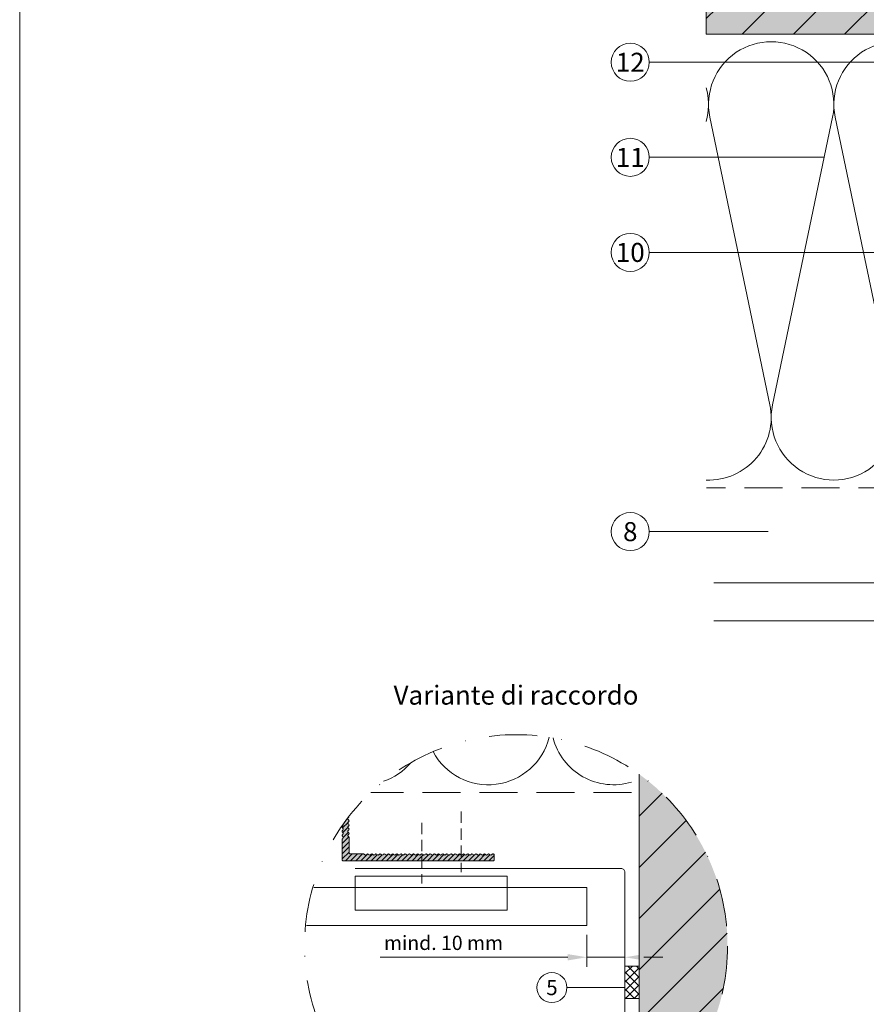
# Model space of a CAD drawing. Units: millimetres. Extents: x -4606 to 3880, y -10943 to -9842.
# Drawn here: x -2032 to -1810, y -10700 to -10441 of the extents above; entities that cross this region are included whole.
import ezdxf
from ezdxf.enums import TextEntityAlignment as Align

# ---------------------------------------------------------------- set-up
doc = ezdxf.new("R2010")
doc.units = ezdxf.units.MM
for name, pattern in [('ACDINTGL', [3, 2, -1]), ('ACDINWELD', [3, 2, -1]), ('STRICHPUNKT', [25.4, 12.7, -6.35, 0, -6.35])]:
    doc.linetypes.add(name, pattern=pattern)
doc.layers.get('Defpoints').update_dxf_attribs({"lineweight": 5})
for name, color, linetype, lineweight, true_color in [('01_PREFA-Dachprodukt', 7, 'Continuous', 13, 0xe1000f), ('02_Befestigung', 7, 'Continuous', 9, 0xff7f7f), ('02_PREFA-Zubehör', 7, 'Continuous', 15, 0xff7f7f), ('03_L-Profil', 7, 'Continuous', 9, 0x8296a0), ('03_L-Profil_schraffur', 7, 'Continuous', 9, 0xc8c8c8), ('04_Daemmung', 7, 'Continuous', 9, 0x8296a0), ('04_Trennlage', 7, 'Continuous', 13, 0x8296a0), ('04_Trennlage_Linie', 7, 'Continuous', 9, 0x8296a0), ('06_Holz_UK', 7, 'Continuous', 9, 0x8296a0), ('07_Mauerwerk', 7, 'Continuous', 9, 0x8296a0), ('07_Mauerwerkschraffur', 7, 'Continuous', 9, 0xdce6eb), ('08_Bemassung', 7, 'Continuous', 5, 0x505f69), ('10_Blattrahmen', 7, 'Continuous', 20, 0x000000), ('99_Text_3_IT', 7, 'Continuous', 5, 0x505f69)]:
    doc.layers.add(name, color=color, linetype=linetype, lineweight=lineweight, true_color=true_color)
doc.styles.add('PREFA_Standard', font='arial.ttf', dxfattribs={"height": 20})
doc.styles.get("Standard").update_dxf_attribs({"font": 'arial.ttf'})
doc.dimstyles.new('AM_ISO', dxfattribs={"dimtxt": 2, "dimasz": 2, "dimexe": 1, "dimexo": 1, "dimgap": 0.75, "dimtad": 1, "dimdsep": 46, "dimtxsty": 'Standard', "dimcen": 0, "dimclrd": 256, "dimclre": 256, "dimclrt": 256, "dimadec": 0, "dimazin": 2, "dimtp": 0.1, "dimtm": 0.1, "dimtfac": 0.71, "dimtmove": 0, "dimatfit": 3, "dimfxl": 1, "dimlwd": -1, "dimlwe": -1, "dimarcsym": 1})

# ---------------------------------------------------------------- blocks, each defined once
blk = doc.blocks.new('5')
at = {"layer": '10_Blattrahmen'}
blk.add_lwpolyline([(-3753.86, -9142.94), (-3239.36, -9142.94), (-3239.36, -8415.3), (-3753.86, -8415.3)], close=True, dxfattribs=at)
blk = doc.blocks.new('172')
at = {"layer": '04_Daemmung'}
for p, q in [((-1791.2, -9999.67), (-1806.98, -9924.04)), ((-1774.73, -9924.04), (-1790.51, -9999.67)), ((-1758.26, -9999.67), (-1774.04, -9924.04)), ((-1741.79, -9924.04), (-1757.56, -9999.67)), ((-1725.32, -9999.67), (-1741.09, -9924.04)), ((-1725.32, -9999.67), (-1741.09, -9924.04)), ((-1708.84, -9924.04), (-1724.62, -9999.67)), ((-1708.84, -9924.04), (-1724.62, -9999.67)), ((-1692.37, -9999.67), (-1708.15, -9924.04)), ((-1692.37, -9999.67), (-1708.15, -9924.04)), ((-1675.9, -9924.04), (-1691.68, -9999.67)), ((-1659.43, -9999.67), (-1675.21, -9924.04)), ((-1642.96, -9924.04), (-1658.74, -9999.67)), ((-1637.91, -9944.9), (-1642.26, -9924.04))]:
    blk.add_line(p, q, dxfattribs=at)
for points in [[(-1807.91, -9916.34, -0.118552), (-1807.67, -9924.04), (-1807.91, -9925.16)], [(-1807.91, -10019.49, 0.486676), (-1791.2, -9999.67)]]:
    blk.add_lwpolyline(points, format="xyb", dxfattribs=at)
for centre, start, end in [((-1790.85, -9920.67), 348.2165, 191.7835), ((-1757.91, -9920.67), 348.2165, 191.7835), ((-1724.97, -9920.67), 348.2165, 191.7835), ((-1724.97, -9920.67), 348.2165, 191.7835), ((-1692.03, -9920.67), 348.2165, 191.7835), ((-1692.03, -9920.67), 348.2165, 191.7835), ((-1659.08, -9920.67), 348.2165, 191.7835), ((-1626.14, -9920.67), 135.6151, 191.7835), ((-1774.38, -10003.03), 168.2165, 11.7835), ((-1741.44, -10003.03), 168.2165, 11.7835), ((-1708.5, -10003.03), 168.2165, 11.7835), ((-1708.5, -10003.03), 168.2165, 11.7835), ((-1675.55, -10003.03), 168.2165, 11.7835), ((-1642.61, -10003.03), 168.2165, 286.5793)]:
    blk.add_arc(centre, 16.47, start, end, dxfattribs=at)
blk = doc.blocks.new('176')
at = {"layer": '07_Mauerwerk'}
h = blk.add_hatch(dxfattribs=at)
h.set_pattern_fill('ANSI31', color=256, scale=3)
h.set_pattern_definition([(45, (-658.863, -7173.666), (-6.735192, 6.735192), [])])
h.paths.add_polyline_path([(-1635.91, -10096.81), (-1555.91, -10096.81), (-1555.91, -9822.2), (-1807.91, -9822.2), (-1807.91, -9902.2), (-1635.91, -9902.2)])
at = {"layer": '07_Mauerwerkschraffur'}
h = blk.add_hatch(color=256, dxfattribs=at)
h.dxf.hatch_style = 1
h.paths.add_polyline_path([(-1635.91, -10096.81), (-1555.91, -10096.81), (-1555.91, -9822.2), (-1807.91, -9822.2), (-1807.91, -9902.2), (-1635.91, -9902.2)])
at = {"layer": '06_Holz_UK'}
blk.add_lwpolyline([(-1807.91, -9822.2), (-1555.91, -9822.2), (-1555.91, -10096.81), (-1635.91, -10096.81), (-1635.91, -9902.2), (-1807.91, -9902.2)], close=True, dxfattribs=at)
blk = doc.blocks.new('177')
at = {"layer": '04_Trennlage_Linie'}
h = blk.add_hatch(dxfattribs=at)
h.set_pattern_fill('ANSI37', color=256, scale=0.5)
h.set_pattern_definition([(45, (-442.7864, -5231.8707), (-1.122532, 1.122532), []), (135, (-442.7864, -5231.8707), (-1.122532, -1.122532), [])])
h.paths.add_polyline_path([(-1639.67, -10081.09), (-1635.91, -10081.09), (-1635.91, -10072.58), (-1639.67, -10072.58)])
blk.add_lwpolyline([(-1635.91, -10072.58), (-1639.67, -10072.58), (-1639.67, -10081.09), (-1635.91, -10081.09)], close=True, dxfattribs=at)
blk = doc.blocks.new('*D431')
at = {"layer": '08_Bemassung', "ltscale": 1.5, "transparency": 16777216}
for p, q in [((-1883.14, -10681.93), (-1883.14, -10690.3)), ((-1888.14, -10687.8), (-1937.5, -10687.8)), ((-1873.14, -10687.8), (-1883.14, -10687.8)), ((-1873.14, -10688.45), (-1873.14, -10690.3)), ((-1868.14, -10687.8), (-1863.14, -10687.8))]:
    blk.add_line(p, q, dxfattribs=at)
for points in [[(-1888.14, -10686.97), (-1888.14, -10688.63), (-1883.14, -10687.8)], [(-1868.14, -10686.97), (-1868.14, -10688.63), (-1873.14, -10687.8)]]:
    blk.add_solid(points, dxfattribs=at)
at = {"layer": 'Defpoints', "color": 0, "ltscale": 1.5, "transparency": 16777216}
for p in [(-1883.14, -10679.43), (-1873.14, -10685.95), (-1873.14, -10687.8)]:
    blk.add_point(p, dxfattribs=at)
at = {"layer": '08_Bemassung', "ltscale": 1.5, "transparency": 16777216, "insert": (-1920.83, -10684.01), "char_height": 3.75, "attachment_point": 5}
blk.add_mtext('\\A1;mind. 10 mm', dxfattribs=at)
blk = doc.blocks.new('90000')
at = {"layer": '03_L-Profil'}
h = blk.add_hatch(dxfattribs=at)
h.set_pattern_fill('ANSI31', color=256, scale=0.3)
h.set_pattern_definition([(45, (-5052.5844, -11257.5399), (-0.6735192, 0.6735192), [])])
edge = h.paths.add_edge_path()
edge.add_line((-1819.37, -9977.75), (-1819.49, -9977.88))
edge.add_arc((-1819.28, -9978.09), 0.3, 135, 225)
edge.add_line((-1819.49, -9978.3), (-1819.37, -9978.42))
edge.add_arc((-1819.58, -9978.64), 0.3, -45, 45, ccw=False)
edge.add_line((-1819.37, -9978.85), (-1819.49, -9978.97))
edge.add_arc((-1819.28, -9979.19), 0.3, 135, 225)
edge.add_line((-1819.49, -9979.4), (-1819.37, -9979.52))
edge.add_arc((-1819.58, -9979.73), 0.3, -45, 45, ccw=False)
edge.add_line((-1819.37, -9979.95), (-1819.49, -9980.07))
edge.add_arc((-1819.28, -9980.28), 0.3, 135, 225)
edge.add_line((-1819.49, -9980.49), (-1819.37, -9980.62))
edge.add_arc((-1819.58, -9980.83), 0.3, -45, 45, ccw=False)
edge.add_line((-1819.37, -9981.04), (-1819.49, -9981.17))
edge.add_arc((-1819.28, -9981.38), 0.3, 135, 180)
edge.add_line((-1819.58, -9981.38), (-1819.58, -9986.64))
edge.add_arc((-1819.28, -9986.64), 0.3, 180, 270)
edge.add_line((-1819.28, -9986.94), (-1779.88, -9986.94))
edge.add_arc((-1779.88, -9986.64), 0.3, 270, 360)
edge.add_line((-1779.58, -9986.64), (-1779.58, -9985.44))
edge.add_arc((-1779.88, -9985.44), 0.3, 0, 99.1709)
edge.add_arc((-1779.98, -9985.44), 0.3, 80.8291, 135)
edge.add_line((-1780.19, -9985.23), (-1780.31, -9985.35))
edge.add_arc((-1780.52, -9985.14), 0.3, 225, 315, ccw=False)
edge.add_line((-1780.74, -9985.35), (-1780.86, -9985.23))
edge.add_arc((-1781.07, -9985.44), 0.3, 45, 135)
edge.add_line((-1781.28, -9985.23), (-1781.41, -9985.35))
edge.add_arc((-1781.62, -9985.14), 0.3, 225, 315, ccw=False)
edge.add_line((-1781.83, -9985.35), (-1781.96, -9985.23))
edge.add_arc((-1782.17, -9985.44), 0.3, 45, 135)
edge.add_line((-1782.38, -9985.23), (-1782.51, -9985.35))
edge.add_arc((-1782.72, -9985.14), 0.3, 225, 315, ccw=False)
edge.add_line((-1782.93, -9985.35), (-1783.05, -9985.23))
edge.add_arc((-1783.27, -9985.44), 0.3, 45, 135)
edge.add_line((-1783.48, -9985.23), (-1783.6, -9985.35))
edge.add_arc((-1783.82, -9985.14), 0.3, 225, 315, ccw=False)
edge.add_line((-1784.03, -9985.35), (-1784.15, -9985.23))
edge.add_arc((-1784.36, -9985.44), 0.3, 45, 90)
edge.add_arc((-1784.36, -9985.44), 0.3, 90, 135)
edge.add_line((-1784.58, -9985.23), (-1784.7, -9985.35))
edge.add_arc((-1784.91, -9985.14), 0.3, 225, 315, ccw=False)
edge.add_line((-1785.12, -9985.35), (-1785.25, -9985.23))
edge.add_arc((-1785.46, -9985.44), 0.3, 45, 90)
edge.add_arc((-1785.46, -9985.44), 0.3, 90, 135)
edge.add_line((-1785.67, -9985.23), (-1785.8, -9985.35))
edge.add_arc((-1786.01, -9985.14), 0.3, 225, 315, ccw=False)
edge.add_line((-1786.22, -9985.35), (-1786.35, -9985.23))
edge.add_arc((-1786.56, -9985.44), 0.3, 45, 90)
edge.add_arc((-1786.56, -9985.44), 0.3, 90, 135)
edge.add_line((-1786.77, -9985.23), (-1786.89, -9985.35))
edge.add_arc((-1787.11, -9985.14), 0.3, 225, 315, ccw=False)
edge.add_line((-1787.32, -9985.35), (-1787.44, -9985.23))
edge.add_arc((-1787.65, -9985.44), 0.3, 45, 90)
edge.add_arc((-1787.65, -9985.44), 0.3, 90, 135)
edge.add_line((-1787.87, -9985.23), (-1787.99, -9985.35))
edge.add_arc((-1788.2, -9985.14), 0.3, 225, 315, ccw=False)
edge.add_line((-1788.42, -9985.35), (-1788.54, -9985.23))
edge.add_arc((-1788.75, -9985.44), 0.3, 45, 90)
edge.add_arc((-1788.75, -9985.44), 0.3, 90, 135)
edge.add_line((-1788.96, -9985.23), (-1789.09, -9985.35))
edge.add_arc((-1789.3, -9985.14), 0.3, 225, 315, ccw=False)
edge.add_line((-1789.51, -9985.35), (-1789.64, -9985.23))
edge.add_arc((-1789.85, -9985.44), 0.3, 45, 90)
edge.add_arc((-1789.85, -9985.44), 0.3, 90, 135)
edge.add_line((-1790.06, -9985.23), (-1790.19, -9985.35))
edge.add_arc((-1790.4, -9985.14), 0.3, 225, 315, ccw=False)
edge.add_line((-1790.61, -9985.35), (-1790.73, -9985.23))
edge.add_arc((-1790.95, -9985.44), 0.3, 45, 90)
edge.add_arc((-1790.95, -9985.44), 0.3, 90, 135)
edge.add_line((-1791.16, -9985.23), (-1791.28, -9985.35))
edge.add_arc((-1791.49, -9985.14), 0.3, 225, 315, ccw=False)
edge.add_line((-1791.71, -9985.35), (-1791.83, -9985.23))
edge.add_arc((-1792.04, -9985.44), 0.3, 45, 90)
edge.add_arc((-1792.04, -9985.44), 0.3, 90, 135)
edge.add_line((-1792.26, -9985.23), (-1792.38, -9985.35))
edge.add_arc((-1792.59, -9985.14), 0.3, 225, 315, ccw=False)
edge.add_line((-1792.8, -9985.35), (-1792.93, -9985.23))
edge.add_arc((-1793.14, -9985.44), 0.3, 45, 135)
edge.add_line((-1793.35, -9985.23), (-1793.48, -9985.35))
edge.add_arc((-1793.69, -9985.14), 0.3, 225, 315, ccw=False)
edge.add_line((-1793.9, -9985.35), (-1794.02, -9985.23))
edge.add_arc((-1794.24, -9985.44), 0.3, 45, 135)
edge.add_line((-1794.45, -9985.23), (-1794.57, -9985.35))
edge.add_arc((-1794.79, -9985.14), 0.3, 225, 315, ccw=False)
edge.add_line((-1795, -9985.35), (-1795.12, -9985.23))
edge.add_arc((-1795.33, -9985.44), 0.3, 45, 135)
edge.add_line((-1795.55, -9985.23), (-1795.67, -9985.35))
edge.add_arc((-1795.88, -9985.14), 0.3, 225, 315, ccw=False)
edge.add_line((-1796.09, -9985.35), (-1796.22, -9985.23))
edge.add_arc((-1796.43, -9985.44), 0.3, 45, 135)
edge.add_line((-1796.64, -9985.23), (-1796.77, -9985.35))
edge.add_arc((-1796.98, -9985.14), 0.3, 225, 315, ccw=False)
edge.add_line((-1797.19, -9985.35), (-1797.32, -9985.23))
edge.add_arc((-1797.53, -9985.44), 0.3, 45, 135)
edge.add_line((-1797.74, -9985.23), (-1797.86, -9985.35))
edge.add_arc((-1798.08, -9985.14), 0.3, 225, 315, ccw=False)
edge.add_line((-1798.29, -9985.35), (-1798.41, -9985.23))
edge.add_arc((-1798.63, -9985.44), 0.3, 45, 135)
edge.add_line((-1798.84, -9985.23), (-1798.96, -9985.35))
edge.add_arc((-1799.17, -9985.14), 0.3, 225, 315, ccw=False)
edge.add_line((-1799.39, -9985.35), (-1799.51, -9985.23))
edge.add_arc((-1799.72, -9985.44), 0.3, 45, 135)
edge.add_line((-1799.93, -9985.23), (-1800.06, -9985.35))
edge.add_arc((-1800.27, -9985.14), 0.3, 225, 315, ccw=False)
edge.add_line((-1800.48, -9985.35), (-1800.61, -9985.23))
edge.add_arc((-1800.82, -9985.44), 0.3, 45, 135)
edge.add_line((-1801.03, -9985.23), (-1801.16, -9985.35))
edge.add_arc((-1801.37, -9985.14), 0.3, 225, 315, ccw=False)
edge.add_line((-1801.58, -9985.35), (-1801.7, -9985.23))
edge.add_arc((-1801.92, -9985.44), 0.3, 45, 135)
edge.add_line((-1802.13, -9985.23), (-1802.25, -9985.35))
edge.add_arc((-1802.47, -9985.14), 0.3, 225, 315, ccw=False)
edge.add_line((-1802.68, -9985.35), (-1802.8, -9985.23))
edge.add_arc((-1803.01, -9985.44), 0.3, 45, 135)
edge.add_line((-1803.23, -9985.23), (-1803.35, -9985.35))
edge.add_arc((-1803.56, -9985.14), 0.3, 225, 315, ccw=False)
edge.add_line((-1803.77, -9985.35), (-1803.9, -9985.23))
edge.add_arc((-1804.11, -9985.44), 0.3, 45, 135)
edge.add_line((-1804.32, -9985.23), (-1804.45, -9985.35))
edge.add_arc((-1804.66, -9985.14), 0.3, 225, 315, ccw=False)
edge.add_line((-1804.87, -9985.35), (-1805, -9985.23))
edge.add_arc((-1805.21, -9985.44), 0.3, 45, 135)
edge.add_line((-1805.42, -9985.23), (-1805.54, -9985.35))
edge.add_arc((-1805.76, -9985.14), 0.3, 225, 315, ccw=False)
edge.add_line((-1805.97, -9985.35), (-1806.09, -9985.23))
edge.add_arc((-1806.3, -9985.44), 0.3, 45, 135)
edge.add_line((-1806.52, -9985.23), (-1806.64, -9985.35))
edge.add_arc((-1806.85, -9985.14), 0.3, 225, 315, ccw=False)
edge.add_line((-1807.07, -9985.35), (-1807.19, -9985.23))
edge.add_arc((-1807.4, -9985.44), 0.3, 45, 135)
edge.add_line((-1807.61, -9985.23), (-1807.74, -9985.35))
edge.add_arc((-1807.95, -9985.14), 0.3, 225, 315, ccw=False)
edge.add_line((-1808.16, -9985.35), (-1808.29, -9985.23))
edge.add_arc((-1808.5, -9985.44), 0.3, 45, 135)
edge.add_line((-1808.71, -9985.23), (-1808.84, -9985.35))
edge.add_arc((-1809.05, -9985.14), 0.3, 225, 315, ccw=False)
edge.add_line((-1809.26, -9985.35), (-1809.38, -9985.23))
edge.add_arc((-1809.6, -9985.44), 0.3, 45, 135)
edge.add_line((-1809.81, -9985.23), (-1809.93, -9985.35))
edge.add_arc((-1810.14, -9985.14), 0.3, 225, 315, ccw=False)
edge.add_line((-1810.36, -9985.35), (-1810.48, -9985.23))
edge.add_arc((-1810.69, -9985.44), 0.3, 45, 135)
edge.add_line((-1810.91, -9985.23), (-1811.03, -9985.35))
edge.add_arc((-1811.24, -9985.14), 0.3, 225, 315, ccw=False)
edge.add_line((-1811.45, -9985.35), (-1811.58, -9985.23))
edge.add_arc((-1811.79, -9985.44), 0.3, 45, 135)
edge.add_line((-1812, -9985.23), (-1812.13, -9985.35))
edge.add_arc((-1812.34, -9985.14), 0.3, 225, 315, ccw=False)
edge.add_line((-1812.55, -9985.35), (-1812.67, -9985.23))
edge.add_arc((-1812.89, -9985.44), 0.3, 45, 135)
edge.add_line((-1813.1, -9985.23), (-1813.22, -9985.35))
edge.add_arc((-1813.44, -9985.14), 0.3, 225, 315, ccw=False)
edge.add_line((-1813.65, -9985.35), (-1813.77, -9985.23))
edge.add_arc((-1813.98, -9985.44), 0.3, 45, 90)
edge.add_line((-1813.98, -9985.14), (-1817.48, -9985.14))
edge.add_arc((-1817.48, -9984.84), 0.3, 180, 270, ccw=False)
edge.add_line((-1817.78, -9984.84), (-1817.78, -9980.83))
edge.add_arc((-1818.08, -9980.83), 0.3, 0, 45)
edge.add_line((-1817.87, -9980.62), (-1817.99, -9980.49))
edge.add_arc((-1817.78, -9980.28), 0.3, 135, 225, ccw=False)
edge.add_line((-1817.99, -9980.07), (-1817.87, -9979.95))
edge.add_arc((-1818.08, -9979.73), 0.3, 315, 405)
edge.add_line((-1817.87, -9979.52), (-1817.99, -9979.4))
edge.add_arc((-1817.78, -9979.19), 0.3, 135, 225, ccw=False)
edge.add_line((-1817.99, -9978.97), (-1817.87, -9978.85))
edge.add_arc((-1818.08, -9978.64), 0.3, 315, 405)
edge.add_line((-1817.87, -9978.42), (-1817.99, -9978.3))
edge.add_arc((-1817.78, -9978.09), 0.3, 135, 225, ccw=False)
edge.add_line((-1817.99, -9977.88), (-1817.87, -9977.75))
edge.add_arc((-1818.08, -9977.54), 0.3, 315, 405)
edge.add_line((-1817.87, -9977.33), (-1817.99, -9977.2))
edge.add_arc((-1817.78, -9976.99), 0.3, 135, 225, ccw=False)
edge.add_line((-1817.99, -9976.78), (-1817.87, -9976.65))
edge.add_arc((-1818.08, -9976.44), 0.3, 315, 405)
edge.add_line((-1817.87, -9976.23), (-1817.99, -9976.11))
edge.add_arc((-1817.78, -9975.89), 0.3, 135, 225, ccw=False)
edge.add_line((-1817.99, -9975.68), (-1817.87, -9975.56))
edge.add_arc((-1818.08, -9975.35), 0.3, 315, 374.8821)
edge.add_arc((-1773.87, -10009.39), 55.61, 142.1579, 144.8405)
edge.add_arc((-1819.58, -9977.54), 0.3, -45, 36.4664, ccw=False)
at = {"layer": '03_L-Profil_schraffur'}
h = blk.add_hatch(color=256, dxfattribs=at)
h.dxf.hatch_style = 1
edge = h.paths.add_edge_path()
edge.add_line((-1819.37, -9977.75), (-1819.49, -9977.88))
edge.add_arc((-1819.28, -9978.09), 0.3, 135, 225)
edge.add_line((-1819.49, -9978.3), (-1819.37, -9978.42))
edge.add_arc((-1819.58, -9978.64), 0.3, -45, 45, ccw=False)
edge.add_line((-1819.37, -9978.85), (-1819.49, -9978.97))
edge.add_arc((-1819.28, -9979.19), 0.3, 135, 225)
edge.add_line((-1819.49, -9979.4), (-1819.37, -9979.52))
edge.add_arc((-1819.58, -9979.73), 0.3, -45, 45, ccw=False)
edge.add_line((-1819.37, -9979.95), (-1819.49, -9980.07))
edge.add_arc((-1819.28, -9980.28), 0.3, 135, 225)
edge.add_line((-1819.49, -9980.49), (-1819.37, -9980.62))
edge.add_arc((-1819.58, -9980.83), 0.3, -45, 45, ccw=False)
edge.add_line((-1819.37, -9981.04), (-1819.49, -9981.17))
edge.add_arc((-1819.28, -9981.38), 0.3, 135, 180)
edge.add_line((-1819.58, -9981.38), (-1819.58, -9986.64))
edge.add_arc((-1819.28, -9986.64), 0.3, 180, 270)
edge.add_line((-1819.28, -9986.94), (-1779.88, -9986.94))
edge.add_arc((-1779.88, -9986.64), 0.3, 270, 360)
edge.add_line((-1779.58, -9986.64), (-1779.58, -9985.44))
edge.add_arc((-1779.88, -9985.44), 0.3, 0, 99.1709)
edge.add_arc((-1779.98, -9985.44), 0.3, 80.8291, 135)
edge.add_line((-1780.19, -9985.23), (-1780.31, -9985.35))
edge.add_arc((-1780.52, -9985.14), 0.3, 225, 315, ccw=False)
edge.add_line((-1780.74, -9985.35), (-1780.86, -9985.23))
edge.add_arc((-1781.07, -9985.44), 0.3, 45, 135)
edge.add_line((-1781.28, -9985.23), (-1781.41, -9985.35))
edge.add_arc((-1781.62, -9985.14), 0.3, 225, 315, ccw=False)
edge.add_line((-1781.83, -9985.35), (-1781.96, -9985.23))
edge.add_arc((-1782.17, -9985.44), 0.3, 45, 135)
edge.add_line((-1782.38, -9985.23), (-1782.51, -9985.35))
edge.add_arc((-1782.72, -9985.14), 0.3, 225, 315, ccw=False)
edge.add_line((-1782.93, -9985.35), (-1783.05, -9985.23))
edge.add_arc((-1783.27, -9985.44), 0.3, 45, 135)
edge.add_line((-1783.48, -9985.23), (-1783.6, -9985.35))
edge.add_arc((-1783.82, -9985.14), 0.3, 225, 315, ccw=False)
edge.add_line((-1784.03, -9985.35), (-1784.15, -9985.23))
edge.add_arc((-1784.36, -9985.44), 0.3, 45, 90)
edge.add_arc((-1784.36, -9985.44), 0.3, 90, 135)
edge.add_line((-1784.58, -9985.23), (-1784.7, -9985.35))
edge.add_arc((-1784.91, -9985.14), 0.3, 225, 315, ccw=False)
edge.add_line((-1785.12, -9985.35), (-1785.25, -9985.23))
edge.add_arc((-1785.46, -9985.44), 0.3, 45, 90)
edge.add_arc((-1785.46, -9985.44), 0.3, 90, 135)
edge.add_line((-1785.67, -9985.23), (-1785.8, -9985.35))
edge.add_arc((-1786.01, -9985.14), 0.3, 225, 315, ccw=False)
edge.add_line((-1786.22, -9985.35), (-1786.35, -9985.23))
edge.add_arc((-1786.56, -9985.44), 0.3, 45, 90)
edge.add_arc((-1786.56, -9985.44), 0.3, 90, 135)
edge.add_line((-1786.77, -9985.23), (-1786.89, -9985.35))
edge.add_arc((-1787.11, -9985.14), 0.3, 225, 315, ccw=False)
edge.add_line((-1787.32, -9985.35), (-1787.44, -9985.23))
edge.add_arc((-1787.65, -9985.44), 0.3, 45, 90)
edge.add_arc((-1787.65, -9985.44), 0.3, 90, 135)
edge.add_line((-1787.87, -9985.23), (-1787.99, -9985.35))
edge.add_arc((-1788.2, -9985.14), 0.3, 225, 315, ccw=False)
edge.add_line((-1788.42, -9985.35), (-1788.54, -9985.23))
edge.add_arc((-1788.75, -9985.44), 0.3, 45, 90)
edge.add_arc((-1788.75, -9985.44), 0.3, 90, 135)
edge.add_line((-1788.96, -9985.23), (-1789.09, -9985.35))
edge.add_arc((-1789.3, -9985.14), 0.3, 225, 315, ccw=False)
edge.add_line((-1789.51, -9985.35), (-1789.64, -9985.23))
edge.add_arc((-1789.85, -9985.44), 0.3, 45, 90)
edge.add_arc((-1789.85, -9985.44), 0.3, 90, 135)
edge.add_line((-1790.06, -9985.23), (-1790.19, -9985.35))
edge.add_arc((-1790.4, -9985.14), 0.3, 225, 315, ccw=False)
edge.add_line((-1790.61, -9985.35), (-1790.73, -9985.23))
edge.add_arc((-1790.95, -9985.44), 0.3, 45, 90)
edge.add_arc((-1790.95, -9985.44), 0.3, 90, 135)
edge.add_line((-1791.16, -9985.23), (-1791.28, -9985.35))
edge.add_arc((-1791.49, -9985.14), 0.3, 225, 315, ccw=False)
edge.add_line((-1791.71, -9985.35), (-1791.83, -9985.23))
edge.add_arc((-1792.04, -9985.44), 0.3, 45, 90)
edge.add_arc((-1792.04, -9985.44), 0.3, 90, 135)
edge.add_line((-1792.26, -9985.23), (-1792.38, -9985.35))
edge.add_arc((-1792.59, -9985.14), 0.3, 225, 315, ccw=False)
edge.add_line((-1792.8, -9985.35), (-1792.93, -9985.23))
edge.add_arc((-1793.14, -9985.44), 0.3, 45, 135)
edge.add_line((-1793.35, -9985.23), (-1793.48, -9985.35))
edge.add_arc((-1793.69, -9985.14), 0.3, 225, 315, ccw=False)
edge.add_line((-1793.9, -9985.35), (-1794.02, -9985.23))
edge.add_arc((-1794.24, -9985.44), 0.3, 45, 135)
edge.add_line((-1794.45, -9985.23), (-1794.57, -9985.35))
edge.add_arc((-1794.79, -9985.14), 0.3, 225, 315, ccw=False)
edge.add_line((-1795, -9985.35), (-1795.12, -9985.23))
edge.add_arc((-1795.33, -9985.44), 0.3, 45, 135)
edge.add_line((-1795.55, -9985.23), (-1795.67, -9985.35))
edge.add_arc((-1795.88, -9985.14), 0.3, 225, 315, ccw=False)
edge.add_line((-1796.09, -9985.35), (-1796.22, -9985.23))
edge.add_arc((-1796.43, -9985.44), 0.3, 45, 135)
edge.add_line((-1796.64, -9985.23), (-1796.77, -9985.35))
edge.add_arc((-1796.98, -9985.14), 0.3, 225, 315, ccw=False)
edge.add_line((-1797.19, -9985.35), (-1797.32, -9985.23))
edge.add_arc((-1797.53, -9985.44), 0.3, 45, 135)
edge.add_line((-1797.74, -9985.23), (-1797.86, -9985.35))
edge.add_arc((-1798.08, -9985.14), 0.3, 225, 315, ccw=False)
edge.add_line((-1798.29, -9985.35), (-1798.41, -9985.23))
edge.add_arc((-1798.63, -9985.44), 0.3, 45, 135)
edge.add_line((-1798.84, -9985.23), (-1798.96, -9985.35))
edge.add_arc((-1799.17, -9985.14), 0.3, 225, 315, ccw=False)
edge.add_line((-1799.39, -9985.35), (-1799.51, -9985.23))
edge.add_arc((-1799.72, -9985.44), 0.3, 45, 135)
edge.add_line((-1799.93, -9985.23), (-1800.06, -9985.35))
edge.add_arc((-1800.27, -9985.14), 0.3, 225, 315, ccw=False)
edge.add_line((-1800.48, -9985.35), (-1800.61, -9985.23))
edge.add_arc((-1800.82, -9985.44), 0.3, 45, 135)
edge.add_line((-1801.03, -9985.23), (-1801.16, -9985.35))
edge.add_arc((-1801.37, -9985.14), 0.3, 225, 315, ccw=False)
edge.add_line((-1801.58, -9985.35), (-1801.7, -9985.23))
edge.add_arc((-1801.92, -9985.44), 0.3, 45, 135)
edge.add_line((-1802.13, -9985.23), (-1802.25, -9985.35))
edge.add_arc((-1802.47, -9985.14), 0.3, 225, 315, ccw=False)
edge.add_line((-1802.68, -9985.35), (-1802.8, -9985.23))
edge.add_arc((-1803.01, -9985.44), 0.3, 45, 135)
edge.add_line((-1803.23, -9985.23), (-1803.35, -9985.35))
edge.add_arc((-1803.56, -9985.14), 0.3, 225, 315, ccw=False)
edge.add_line((-1803.77, -9985.35), (-1803.9, -9985.23))
edge.add_arc((-1804.11, -9985.44), 0.3, 45, 135)
edge.add_line((-1804.32, -9985.23), (-1804.45, -9985.35))
edge.add_arc((-1804.66, -9985.14), 0.3, 225, 315, ccw=False)
edge.add_line((-1804.87, -9985.35), (-1805, -9985.23))
edge.add_arc((-1805.21, -9985.44), 0.3, 45, 135)
edge.add_line((-1805.42, -9985.23), (-1805.54, -9985.35))
edge.add_arc((-1805.76, -9985.14), 0.3, 225, 315, ccw=False)
edge.add_line((-1805.97, -9985.35), (-1806.09, -9985.23))
edge.add_arc((-1806.3, -9985.44), 0.3, 45, 135)
edge.add_line((-1806.52, -9985.23), (-1806.64, -9985.35))
edge.add_arc((-1806.85, -9985.14), 0.3, 225, 315, ccw=False)
edge.add_line((-1807.07, -9985.35), (-1807.19, -9985.23))
edge.add_arc((-1807.4, -9985.44), 0.3, 45, 135)
edge.add_line((-1807.61, -9985.23), (-1807.74, -9985.35))
edge.add_arc((-1807.95, -9985.14), 0.3, 225, 315, ccw=False)
edge.add_line((-1808.16, -9985.35), (-1808.29, -9985.23))
edge.add_arc((-1808.5, -9985.44), 0.3, 45, 135)
edge.add_line((-1808.71, -9985.23), (-1808.84, -9985.35))
edge.add_arc((-1809.05, -9985.14), 0.3, 225, 315, ccw=False)
edge.add_line((-1809.26, -9985.35), (-1809.38, -9985.23))
edge.add_arc((-1809.6, -9985.44), 0.3, 45, 135)
edge.add_line((-1809.81, -9985.23), (-1809.93, -9985.35))
edge.add_arc((-1810.14, -9985.14), 0.3, 225, 315, ccw=False)
edge.add_line((-1810.36, -9985.35), (-1810.48, -9985.23))
edge.add_arc((-1810.69, -9985.44), 0.3, 45, 135)
edge.add_line((-1810.91, -9985.23), (-1811.03, -9985.35))
edge.add_arc((-1811.24, -9985.14), 0.3, 225, 315, ccw=False)
edge.add_line((-1811.45, -9985.35), (-1811.58, -9985.23))
edge.add_arc((-1811.79, -9985.44), 0.3, 45, 135)
edge.add_line((-1812, -9985.23), (-1812.13, -9985.35))
edge.add_arc((-1812.34, -9985.14), 0.3, 225, 315, ccw=False)
edge.add_line((-1812.55, -9985.35), (-1812.67, -9985.23))
edge.add_arc((-1812.89, -9985.44), 0.3, 45, 135)
edge.add_line((-1813.1, -9985.23), (-1813.22, -9985.35))
edge.add_arc((-1813.44, -9985.14), 0.3, 225, 315, ccw=False)
edge.add_line((-1813.65, -9985.35), (-1813.77, -9985.23))
edge.add_arc((-1813.98, -9985.44), 0.3, 45, 90)
edge.add_line((-1813.98, -9985.14), (-1817.48, -9985.14))
edge.add_arc((-1817.48, -9984.84), 0.3, 180, 270, ccw=False)
edge.add_line((-1817.78, -9984.84), (-1817.78, -9980.83))
edge.add_arc((-1818.08, -9980.83), 0.3, 0, 45)
edge.add_line((-1817.87, -9980.62), (-1817.99, -9980.49))
edge.add_arc((-1817.78, -9980.28), 0.3, 135, 225, ccw=False)
edge.add_line((-1817.99, -9980.07), (-1817.87, -9979.95))
edge.add_arc((-1818.08, -9979.73), 0.3, 315, 405)
edge.add_line((-1817.87, -9979.52), (-1817.99, -9979.4))
edge.add_arc((-1817.78, -9979.19), 0.3, 135, 225, ccw=False)
edge.add_line((-1817.99, -9978.97), (-1817.87, -9978.85))
edge.add_arc((-1818.08, -9978.64), 0.3, 315, 405)
edge.add_line((-1817.87, -9978.42), (-1817.99, -9978.3))
edge.add_arc((-1817.78, -9978.09), 0.3, 135, 225, ccw=False)
edge.add_line((-1817.99, -9977.88), (-1817.87, -9977.75))
edge.add_arc((-1818.08, -9977.54), 0.3, 315, 405)
edge.add_line((-1817.87, -9977.33), (-1817.99, -9977.2))
edge.add_arc((-1817.78, -9976.99), 0.3, 135, 225, ccw=False)
edge.add_line((-1817.99, -9976.78), (-1817.87, -9976.65))
edge.add_arc((-1818.08, -9976.44), 0.3, 315, 405)
edge.add_line((-1817.87, -9976.23), (-1817.99, -9976.11))
edge.add_arc((-1817.78, -9975.89), 0.3, 135, 225, ccw=False)
edge.add_line((-1817.99, -9975.68), (-1817.87, -9975.56))
edge.add_arc((-1818.08, -9975.35), 0.3, 315, 374.8821)
edge.add_arc((-1773.87, -10009.39), 55.61, 142.1579, 144.8405)
edge.add_arc((-1819.58, -9977.54), 0.3, -45, 36.4664, ccw=False)
at = {"layer": '03_L-Profil', "flags": 128}
blk.add_lwpolyline([(-1817.79, -9975.27, -0.267398), (-1817.87, -9975.56), (-1817.99, -9975.68, 0.414214), (-1817.99, -9976.11), (-1817.87, -9976.23, -0.414214), (-1817.87, -9976.65), (-1817.99, -9976.78, 0.414214), (-1817.99, -9977.2), (-1817.87, -9977.33, -0.414214), (-1817.87, -9977.75), (-1817.99, -9977.88, 0.414214), (-1817.99, -9978.3), (-1817.87, -9978.42, -0.414214), (-1817.87, -9978.85), (-1817.99, -9978.97, 0.414214), (-1817.99, -9979.4), (-1817.87, -9979.52, -0.414214), (-1817.87, -9979.95), (-1817.99, -9980.07, 0.414214), (-1817.99, -9980.49), (-1817.87, -9980.62, -0.198912), (-1817.78, -9980.83), (-1817.78, -9984.84, 0.414214), (-1817.48, -9985.14), (-1813.98, -9985.14, -0.198912), (-1813.77, -9985.23), (-1813.65, -9985.35, 0.414214), (-1813.22, -9985.35), (-1813.1, -9985.23, -0.414214), (-1812.67, -9985.23), (-1812.55, -9985.35, 0.414214), (-1812.13, -9985.35), (-1812, -9985.23, -0.414214), (-1811.58, -9985.23), (-1811.45, -9985.35, 0.414214), (-1811.03, -9985.35), (-1810.91, -9985.23, -0.414214), (-1810.48, -9985.23), (-1810.36, -9985.35, 0.414214), (-1809.93, -9985.35), (-1809.81, -9985.23, -0.414214), (-1809.38, -9985.23), (-1809.26, -9985.35, 0.414214), (-1808.84, -9985.35), (-1808.71, -9985.23, -0.414214), (-1808.29, -9985.23), (-1808.16, -9985.35, 0.414214), (-1807.74, -9985.35), (-1807.61, -9985.23, -0.414214), (-1807.19, -9985.23), (-1807.07, -9985.35, 0.414214), (-1806.64, -9985.35), (-1806.52, -9985.23, -0.414214), (-1806.09, -9985.23), (-1805.97, -9985.35, 0.414214), (-1805.54, -9985.35), (-1805.42, -9985.23, -0.414214), (-1805, -9985.23), (-1804.87, -9985.35, 0.414214), (-1804.45, -9985.35), (-1804.32, -9985.23, -0.414214), (-1803.9, -9985.23), (-1803.77, -9985.35, 0.414214), (-1803.35, -9985.35), (-1803.23, -9985.23, -0.414214), (-1802.8, -9985.23), (-1802.68, -9985.35, 0.414214), (-1802.25, -9985.35), (-1802.13, -9985.23, -0.414214), (-1801.7, -9985.23), (-1801.58, -9985.35, 0.414214), (-1801.16, -9985.35), (-1801.03, -9985.23, -0.414214), (-1800.61, -9985.23), (-1800.48, -9985.35, 0.414214), (-1800.06, -9985.35), (-1799.93, -9985.23, -0.414214), (-1799.51, -9985.23), (-1799.39, -9985.35, 0.414214), (-1798.96, -9985.35), (-1798.84, -9985.23, -0.414214), (-1798.41, -9985.23), (-1798.29, -9985.35, 0.414214), (-1797.86, -9985.35), (-1797.74, -9985.23, -0.414214), (-1797.32, -9985.23), (-1797.19, -9985.35, 0.414214), (-1796.77, -9985.35), (-1796.64, -9985.23, -0.414214), (-1796.22, -9985.23), (-1796.09, -9985.35, 0.414214), (-1795.67, -9985.35), (-1795.55, -9985.23, -0.414214), (-1795.12, -9985.23), (-1795, -9985.35, 0.414214), (-1794.57, -9985.35), (-1794.45, -9985.23, -0.414214), (-1794.02, -9985.23), (-1793.9, -9985.35, 0.414214), (-1793.48, -9985.35), (-1793.35, -9985.23, -0.414214), (-1792.93, -9985.23), (-1792.8, -9985.35, 0.414214), (-1792.38, -9985.35), (-1792.26, -9985.23, -0.198912), (-1792.04, -9985.14, -0.198912), (-1791.83, -9985.23), (-1791.71, -9985.35, 0.414214), (-1791.28, -9985.35), (-1791.16, -9985.23, -0.198912), (-1790.95, -9985.14, -0.198912), (-1790.73, -9985.23), (-1790.61, -9985.35, 0.414214), (-1790.19, -9985.35), (-1790.06, -9985.23, -0.198912), (-1789.85, -9985.14, -0.198912), (-1789.64, -9985.23), (-1789.51, -9985.35, 0.414214), (-1789.09, -9985.35), (-1788.96, -9985.23, -0.198912), (-1788.75, -9985.14, -0.198912), (-1788.54, -9985.23), (-1788.42, -9985.35, 0.414214), (-1787.99, -9985.35), (-1787.87, -9985.23, -0.198912), (-1787.65, -9985.14, -0.198912), (-1787.44, -9985.23), (-1787.32, -9985.35, 0.414214), (-1786.89, -9985.35), (-1786.77, -9985.23, -0.198912), (-1786.56, -9985.14, -0.198912), (-1786.35, -9985.23), (-1786.22, -9985.35, 0.414214), (-1785.8, -9985.35), (-1785.67, -9985.23, -0.198912), (-1785.46, -9985.14, -0.198912), (-1785.25, -9985.23), (-1785.12, -9985.35, 0.414214), (-1784.7, -9985.35), (-1784.58, -9985.23, -0.198912), (-1784.36, -9985.14, -0.198912), (-1784.15, -9985.23), (-1784.03, -9985.35, 0.414214), (-1783.6, -9985.35), (-1783.48, -9985.23, -0.414214), (-1783.05, -9985.23), (-1782.93, -9985.35, 0.414214), (-1782.51, -9985.35), (-1782.38, -9985.23, -0.414214), (-1781.96, -9985.23), (-1781.83, -9985.35, 0.414214), (-1781.41, -9985.35), (-1781.28, -9985.23, -0.414214), (-1780.86, -9985.23), (-1780.74, -9985.35, 0.414214), (-1780.31, -9985.35), (-1780.19, -9985.23, -0.198912), (-1779.98, -9985.14), (-1779.88, -9985.14, -0.414214), (-1779.58, -9985.44), (-1779.58, -9986.64, -0.414214), (-1779.88, -9986.94), (-1819.28, -9986.94, -0.414214), (-1819.58, -9986.64), (-1819.58, -9981.38, -0.198912), (-1819.49, -9981.17), (-1819.37, -9981.04, 0.414214), (-1819.37, -9980.62), (-1819.49, -9980.49, -0.414214), (-1819.49, -9980.07), (-1819.37, -9979.95, 0.414214), (-1819.37, -9979.52), (-1819.49, -9979.4, -0.414214), (-1819.49, -9978.97), (-1819.37, -9978.85, 0.414214), (-1819.37, -9978.42), (-1819.49, -9978.3, -0.414214), (-1819.49, -9977.88), (-1819.37, -9977.75, 0.371233), (-1819.34, -9977.36, 0.371233)], format="xyb", dxfattribs=at)
blk = doc.blocks.new('90001')
at = {"layer": '07_Mauerwerk'}
h = blk.add_hatch(dxfattribs=at)
h.set_pattern_fill('ANSI31', color=256, scale=3)
h.set_pattern_definition([(45, (-764.451, -7121.105), (-6.735192, 6.735192), [])])
edge = h.paths.add_edge_path()
edge.add_arc((-1773.87, -10009.39), 55.61, 321.1749, 414.4002)
edge.add_line((-1741.5, -9964.17), (-1741.5, -10044.25))
edge.add_line((-1741.5, -10044.25), (-1730.55, -10044.25))
at = {"layer": '07_Mauerwerkschraffur'}
h = blk.add_hatch(color=256, dxfattribs=at)
h.dxf.hatch_style = 1
edge = h.paths.add_edge_path()
edge.add_arc((-1773.87, -10009.39), 55.61, 321.1749, 414.4002)
edge.add_line((-1741.5, -9964.17), (-1741.5, -10044.25))
edge.add_line((-1741.5, -10044.25), (-1730.55, -10044.25))
at = {"layer": '06_Holz_UK'}
blk.add_lwpolyline([(-1730.55, -10044.25), (-1741.5, -10044.25), (-1741.5, -9964.17)], dxfattribs=at)

msp = doc.modelspace()

# ---------------------------------------------------------------- linework, layer by layer
at = {"layer": '01_PREFA-Dachprodukt'}
for points in [[(-1849.72, -10589.32), (-1693.485, -10589.32), (-1693.485, -10599.32), (-1849.72, -10599.32)], [(-1954.938, -10669.43), (-1883.139, -10669.43), (-1883.139, -10679.43), (-1956.858, -10679.43)]]:
    msp.add_lwpolyline(points, dxfattribs=at)
at = {"layer": '02_Befestigung', "linetype": 'ACDINWELD', "ltscale": 1.5}
for points in [[(-1916.15, -10649.43), (-1916.15, -10665.43)], [(-1926.55, -10652.43), (-1926.55, -10668.43)]]:
    msp.add_lwpolyline(points, dxfattribs=at)
at = {"layer": '02_Befestigung'}
msp.add_lwpolyline([(-1944.091, -10675.43), (-1904.091, -10675.43), (-1904.091, -10666.43), (-1944.091, -10666.43)], close=True, dxfattribs=at)
at = {"layer": '02_PREFA-Zubehör'}
msp.add_lwpolyline([(-1871.388, -10707.336), (-1873.827, -10714.434, -0.4142136), (-1875.098, -10715.055), (-1875.098, -10715.055, -0.4142136), (-1875.719, -10713.784), (-1873.139, -10706.276), (-1873.139, -10665.43, 0.4142136), (-1874.139, -10664.43), (-1944.091, -10664.43)], format="xyb", dxfattribs=at)
at = {"layer": '04_Daemmung'}
for centre, start, end in [((-1909.022, -10625.959), 208.08857, 345.98013), ((-1876.079, -10625.959), 194.63903, 286.57932), ((-1941.965, -10625.959), 289.03194, 319.59837), ((-1941.965, -10625.959), 289.03194, 319.59837)]:
    msp.add_arc(centre, 16.471, start, end, dxfattribs=at)
at = {"layer": '04_Trennlage', "linetype": 'ACDINTGL', "ltscale": 5}
for p, q in [((-1681.725, -10564.32), (-1851.721, -10564.32)), ((-1871.379, -10644.43), (-1939.922, -10644.43))]:
    msp.add_line(p, q, dxfattribs=at)
at = {"layer": '08_Bemassung'}
for p, q in [((-1866.72, -10452.434), (-1804.379, -10452.43)), ((-1866.72, -10477.432), (-1820.75, -10477.428)), ((-1866.72, -10502.43), (-1760.806, -10502.425)), ((-1866.72, -10575.862), (-1835.485, -10575.858)), ((-1888.372, -10695.787), (-1873.139, -10695.787))]:
    msp.add_line(p, q, dxfattribs=at)
for centre, radius in [((-1871.72, -10452.434), 5), ((-1871.72, -10477.432), 5), ((-1871.72, -10502.43), 5), ((-1871.72, -10575.862), 5), ((-1892.316, -10695.787), 3.944)]:
    msp.add_circle(centre, radius, dxfattribs=at)
at = {"layer": '08_Bemassung', "linetype": 'STRICHPUNKT'}
msp.add_circle((-1901.752, -10684.875), 55.612, dxfattribs=at)

# ---------------------------------------------------------------- block references
for name, p in [('5', (1721.611, -1800.215)), ('90001', (-127.88, -675.489)), ('90000', (-127.88, -675.489)), ('177', (-233.468, -617.56))]:
    msp.add_blockref(name, p)
at = {"layer": '04_Daemmung'}
msp.add_blockref('172', (-43.814, -542.818), dxfattribs=at)
at = {"layer": '07_Mauerwerk'}
msp.add_blockref('176', (-43.814, -542.818), dxfattribs=at)

# ---------------------------------------------------------------- texts
at = {"layer": '08_Bemassung', "style": 'PREFA_Standard'}
for s, height, p in [('12', 5, (-1871.72, -10452.441)), ('11', 5, (-1871.72, -10477.439)), ('10', 5, (-1871.72, -10502.436)), ('8', 5, (-1871.72, -10575.869)), ('5', 3.944, (-1892.316, -10695.787))]:
    msp.add_text(s, height=height, dxfattribs=at).set_placement(p, align=Align.MIDDLE_CENTER)
at = {"layer": '99_Text_3_IT', "style": 'PREFA_Standard'}
msp.add_text('Variante di raccordo', height=5.00001, dxfattribs=at).set_placement((-1901.752, -10618.865), align=Align.MIDDLE_CENTER)

# ---------------------------------------------------------------- dimensions: what is measured, and where the dimension line sits
at = {"layer": '08_Bemassung', "ltscale": 1.5}
dim = msp.add_linear_dim(base=(-1873.139, -10687.801), p1=(-1883.139, -10679.43), p2=(-1873.139, -10685.946), text='mind. <> mm', dimstyle='AM_ISO', override={"dimscale": 2.5, "dimtxt": 1.5, "dimtp": 0, "dimtm": 0, "dimtfac": 1, "dimtdec": 0, "dimtolj": 1, "dimtzin": 0}, dxfattribs=at)
dim.commit()
dim.dimension.update_dxf_attribs({"geometry": '*D431', "text_midpoint": (-1920.828, -10687.801), "dimtype": 160})

doc.saveas('drawing.dxf')
